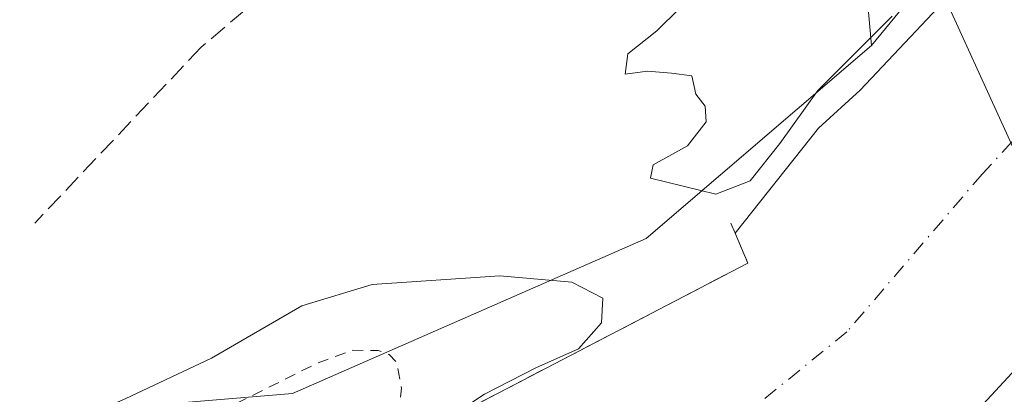
# Model space of a CAD drawing. Units: metres. Extents: x 614918 to 618388, y 4690051 to 4692422.
# Drawn here: x 616744 to 616833, y 4690310 to 4690344 of the extents above; entities that cross this region are included whole.
import ezdxf

# ---------------------------------------------------------------- set-up
doc = ezdxf.new("R2010")
doc.units = ezdxf.units.M
doc.header["$MEASUREMENT"] = 0
for name, pattern in [('DGN Style 2', [1.6480167562047852, 0.988810053722871, -0.6592067024819142]), ('DGN Style 3', [2.307223458686699, 1.648016756204785, -0.6592067024819142]), ('DGN Style 4', [2.6384748266838614, 1.318413404963828, -0.6592067024819142, 0.001648016756204785, -0.6592067024819142])]:
    doc.linetypes.add(name, pattern=pattern)
for name, color, linetype, lineweight in [('Corriente artificial Cxs', 4, 'Continuous', 13), ('Corriente artificial eje', 142, 'DGN Style 4', 0), ('Cultivos herbáceos CxS', 92, 'Continuous', 0), ('Curva de nivel auxiliar', 30, 'DGN Style 2', 0), ('Curva de nivel normal', 30, 'Continuous', 0), ('Espacio natural protegido', 121, 'Continuous', 13), ('Espacio natural protegido CxS', 121, 'Continuous', 0), ('Matorral CxS', 135, 'Continuous', 0), ('Muro lineal', 1, 'DGN Style 3', 13), ('Obra de contención lineal', 1, 'DGN Style 3', 13), ('Pastizal CxS', 92, 'Continuous', 0), ('Senda', 7, 'DGN Style 3', 0), ('Suelo desnudo CxS', 253, 'Continuous', 0)]:
    doc.layers.add(name, color=color, linetype=linetype, lineweight=lineweight)

# ---------------------------------------------------------------- blocks, each defined once
blk = doc.blocks.new('*U11')
at = {"layer": 'Matorral CxS', "color": 135, "linetype": 'Continuous', "lineweight": 0}
blk.add_polyline3d([(616830.8701, 4690349.100099999, 314.5556999999972), (616820.2801000001, 4690337.870100001, 313.9296000000031), (616816.5201000003, 4690334.440099999, 314.1589999999997), (616808.9901000002, 4690324.9801, 313.9238999999943), (616810.1501000002, 4690322.270099999, 313.0623999999953), (616782.5000999998, 4690307.9001, 309.4811999999947), (616779.6901000004, 4690304.3201, 309.3050999999978), (616777.4201999997, 4690303.2601, 307.7679000000062), (616773.2642000001, 4690301.1986, 307.2216000000044), (616768.8084000006, 4690299.198000001, 306.722299999994), (616764.2509000005, 4690297.151699999, 306.3028999999952), (616759.6401000004, 4690294.890100001, 305.7241000000067), (616752.2388000004, 4690295.184400001, 305.6074999999983), (616749.1961000003, 4690294.9198, 305.8350999999966), (616741.3908000002, 4690293.7292, 306.3110000000015), (616733.4533000002, 4690289.6282, 305.9719000000041), (616724.2648999998, 4690288.841700001, 306.0911000000052), (616724.4446999999, 4690289.6665, 306.303899999999), (616722.7512999997, 4690299.614800001, 307.133600000001), (616721.9984999998, 4690306.592900001, 306.3558000000049), (616768.9823000003, 4690310.5075, 308.2005999999965), (616800.9571000002, 4690324.4959, 313.3029999999999), (616821.3035000004, 4690341.895500001, 314.9625999999989), (616868.5324999997, 4690399.2163, 315.7108000000007)], dxfattribs=at)
blk = doc.blocks.new('*U15')
at = {"layer": 'Espacio natural protegido CxS', "color": 121, "linetype": 'Continuous', "lineweight": 0, "flags": 128}
blk.add_lwpolyline([(616728.5102000014, 4690725.697000002), (616722.9770999998, 4690701.722100002), (616718.9359999989, 4690693.392100001), (616710.2029999996, 4690677.735200001), (616705.4219000011, 4690668.249200001), (616704.207799999, 4690658.195200001), (616703.2048000012, 4690651.947200002), (616706.5980999991, 4690643.070800001), (616710.5135999996, 4690632.8282), (616772.0843000001, 4690475.0272), (616823.1993000003, 4690356.578199999), (616852.5527000009, 4690292.315099998), (616868.247799999, 4690311.267999998), (616884.4609000003, 4690334.684900002), (616891.8319999994, 4690348.410900001), (616897.3010000001, 4690354.9908), (616941.6173000005, 4690411.4465)], dxfattribs=at)

msp = doc.modelspace()

# ---------------------------------------------------------------- linework, layer by layer
at = {"layer": 'Corriente artificial Cxs', "color": 4, "linetype": 'Continuous', "lineweight": 13, "extrusion": (0.02801968712194368, -0.2921525756442457, 0.9559611758214984), "elevation": -1352707.628891829, "flags": 128}
msp.add_lwpolyline([(1061747.279849633, 4407072.013300717), (1061776.175452683, 4407084.21528899), (1061775.269519582, 4407087.154028766)], dxfattribs=at)
at = {"layer": 'Corriente artificial Cxs', "color": 4, "linetype": 'Continuous', "lineweight": 13}
for points in [[(616808.9801000003, 4690324.9801, 313.9248999999982), (616816.5201000003, 4690334.440099999, 314.1589999999997), (616820.2801000001, 4690337.870100001, 313.9296000000031), (616830.8701, 4690349.100099999, 314.5556999999972), (616841.0500999996, 4690360.880100001, 314.4847000000009), (616844.0500999996, 4690365.090100001, 314.4805000000051), (616850.7701000003, 4690373.030099999, 314.372000000003), (616857.1201, 4690381.3101, 314.3469999999944), (616871.2600999996, 4690402.7501, 315.3484000000026), (616880.4301000005, 4690415.6501, 314.3600000000006), (616919.3300999999, 4690464.870100001, 314.4055999999982), (616924.8800999997, 4690473.4901, 314.7290000000066), (616936.6101000002, 4690490.4901, 315.0626000000047), (616945.8901000004, 4690502.7301, 315.2782000000007)], [(616940.6501000002, 4690449.6801, 313.4649000000064), (616928.4101, 4690433.050100001, 313.5277999999962), (616921.4700999996, 4690425.4801, 313.2823999999964), (616918.3300999999, 4690421.4101, 312.6564999999973), (616903.1901000004, 4690400.370100001, 313.4054999999935), (616896.9600999998, 4690391.200099999, 313.3806000000041), (616889.9301000005, 4690383.290100001, 312.8154000000068), (616880.2701000003, 4690371.210100001, 313.1373000000021), (616874.9901000002, 4690362.4901, 313.7477000000072), (616863.1201, 4690345.4901, 313.1043000000063), (616859.9501, 4690341.520099999, 313.267200000002), (616856.7401000002, 4690337.6501, 313.3788000000059), (616849.3901000004, 4690330.460100001, 313.0589999999939), (616842.3901000004, 4690322.8201, 313.5387999999948), (616839.1101000002, 4690318.920100001, 313.2761000000028), (616836.2100999998, 4690314.7401, 313.2168999999994), (616829.1801000005, 4690307.140100001, 313.2179999999935), (616813.3300999999, 4690294.270099999, 312.8989000000001), (616811.4200999998, 4690293.600099999, 312.7955999999977), (616808.6801000005, 4690293.7401, 312.5173000000068), (616802.1901000004, 4690293.4901, 313.5817999999999), (616791.5301000001, 4690288.710100001, 314.4268000000012)], [(616863.1201, 4690345.4901, 313.1043000000063), (616859.9501, 4690341.520099999, 313.267200000002), (616856.7401000002, 4690337.6501, 313.3788000000059), (616849.3901000004, 4690330.460100001, 313.0589999999939), (616842.3901000004, 4690322.8201, 313.5387999999948), (616839.1101000002, 4690318.920100001, 313.2761000000028), (616836.2100999998, 4690314.7401, 313.2168999999994), (616829.1801000005, 4690307.140100001, 313.2179999999935), (616813.3300999999, 4690294.270099999, 312.8989000000001), (616811.4200999998, 4690293.600099999, 312.7955999999977), (616808.6801000005, 4690293.7401, 312.5173000000068), (616802.1901000004, 4690293.4901, 313.5817999999999), (616791.5301000001, 4690288.710100001, 314.4268000000012), (616787.3201000001, 4690297.670100001, 314.2209000000003), (616787.2680000003, 4690297.7808, 314.2060000000056), (616782.5038999999, 4690307.892100001, 309.4848000000056), (616782.5000999998, 4690307.9001, 309.4811999999947), (616810.1501000002, 4690322.270099999, 313.0623999999953), (616808.9801000003, 4690324.9801, 313.9248999999982), (616816.5201000003, 4690334.440099999, 314.1589999999997), (616820.2801000001, 4690337.870100001, 313.9296000000031), (616830.8701, 4690349.100099999, 314.5556999999972)]]:
    msp.add_polyline3d(points, dxfattribs=at)
at = {"layer": 'Corriente artificial eje', "color": 142, "linetype": 'DGN Style 4', "lineweight": 0}
msp.add_polyline3d([(616946.2500999998, 4690480.530099999, 312.2627999999968), (616937.8201000001, 4690467.5701, 312.0558000000019), (616923.8701, 4690448.960100001, 312.5914000000048), (616920.4001000002, 4690445.1801, 312.8994999999995), (616899.3800999997, 4690418.530099999, 312.7819000000018), (616888.7001, 4690403.4301, 312.7258000000002), (616880.5900999998, 4690393.020099999, 312.4134999999951), (616868.6901000004, 4690376.2601, 311.8692000000011), (616862.8800999997, 4690367.7601, 313.0559999999969), (616859.5201000003, 4690363.790100001, 312.3606), (616852.0900999998, 4690353.190099999, 312.9355999999971), (616848.8901000004, 4690349.270099999, 312.1845999999932), (616831.3400999998, 4690330.340100001, 313.3340000000026), (616819.0800999999, 4690316.0601, 313.126099999994), (616811.1601, 4690309.630100001, 312.8822999999975), (616805.6501000002, 4690306.2501, 312.7097000000067), (616795.0301000001, 4690300.860099999, 313.5712000000058), (616787.2751000002, 4690297.783600001, 314.2070999999996), (616787.2680000003, 4690297.7808, 314.2060000000056)], dxfattribs=at)
at = {"layer": 'Cultivos herbáceos CxS', "color": 92, "linetype": 'Continuous', "lineweight": 0}
for points in [[(617012.6596999997, 4691002.5121, 315.5464999999967), (617096.8153999997, 4690607.3979, 314.7657000000036), (617080.9621000001, 4690606.935900001, 315.0259999999981), (617031.0345000001, 4690597.8509, 314.7198999999964), (616991.8092999998, 4690570.642899999, 314.7535999999964), (616956.2657000005, 4690526.376700001, 315.4094000000041), (616911.2429000001, 4690458.948899999, 315.252999999997), (616868.5324999997, 4690399.2163, 315.7108000000007), (616821.3035000004, 4690341.895500001, 314.9625999999989), (616818.9445000002, 4690368.462300001, 314.6373000000021), (616780.9738999996, 4690458.393100001, 314.6245999999956), (616725.0188999996, 4690598.287000001, 314.6349999999948), (616706.6057000002, 4690652.559900001, 312.6530999999959), (616715.7198999999, 4690675.706499999, 313.2826999999961), (616731.8457000004, 4690686.2271, 314.6925000000047), (616739.5576999999, 4690690.435900001, 314.6034999999974), (616737.4552999996, 4690737.4308, 314.3092000000034)], [(617096.8153999997, 4690607.3979, 314.7657000000036), (617080.9621000001, 4690606.935900001, 315.0259999999981), (617031.0345000001, 4690597.8509, 314.7198999999964), (616991.8092999998, 4690570.642899999, 314.7535999999964), (616956.2657000005, 4690526.376700001, 315.4094000000041), (616911.2429000001, 4690458.948899999, 315.252999999997), (616868.5324999997, 4690399.2163, 315.7108000000007), (616821.3035000004, 4690341.895500001, 314.9625999999989)], [(616725.0188999996, 4690598.287000001, 314.6349999999948), (616780.9738999996, 4690458.393100001, 314.6245999999956), (616818.9445000002, 4690368.462300001, 314.6373000000021), (616821.3035000004, 4690341.895500001, 314.9625999999989)]]:
    msp.add_polyline3d(points, dxfattribs=at)
at = {"layer": 'Curva de nivel auxiliar', "color": 30, "linetype": 'DGN Style 2', "lineweight": 0, "elevation": 307.5, "flags": 128}
msp.add_lwpolyline([(616721.6375000002, 4690310.113600001), (616721.6508, 4690310.041999999), (616721.7249999996, 4690309.8893), (616722.5754000006, 4690305.441299999), (616723.5279000001, 4690301.591600001), (616723.8850999996, 4690298.297599999), (616723.9644999999, 4690296.551300001), (616724.3613999998, 4690294.209799999), (616726.0599999996, 4690293.470100001), (616742.3600000005, 4690301.710100001), (616744.8600000005, 4690302.6801), (616751.7400000002, 4690304.390100001), (616754.9199999999, 4690306.0101), (616761.8899999997, 4690308.590100001), (616771.1900000004, 4690313.220100001), (616774.3700000001, 4690314.4001), (616776.75, 4690314.390100001), (616777.7400000002, 4690314.0101), (616778.4000000004, 4690313.3301), (616778.8499999996, 4690310.9901), (616778.3300000001, 4690306.2501), (616776.0247999998, 4690303.568), (616773.3234999999, 4690301.132999999)], dxfattribs=at)
at = {"layer": 'Curva de nivel normal', "color": 30, "linetype": 'Continuous', "lineweight": 0, "flags": 128}
for points, elevation in [([(616823.1799999997, 4690344.5701), (616816.4500000002, 4690337.860099999), (616813.0300000003, 4690333.0701), (616810.3600000005, 4690329.6801), (616807.2400000002, 4690328.4901), (616801.3399999999, 4690329.950099999), (616801.5899999999, 4690331.140100001), (616804.6900000004, 4690332.860099999), (616806.3600000005, 4690335.030099999), (616806.2800000003, 4690336.4301), (616805.4500000002, 4690337.520099999), (616805.0899999999, 4690339.1601), (616803.2300000006, 4690339.4101), (616801.0800000001, 4690339.5801), (616799.0499999998, 4690339.3101), (616799.2800000003, 4690341.1501), (616801.9199999999, 4690343.2401), (616803.9699999997, 4690345.2401)], 315), ([(616782.5000999998, 4690307.9002), (616786.3499999996, 4690310.440099999), (616790.9699999997, 4690312.8201), (616794.8399999999, 4690314.540100001), (616796.9100000003, 4690316.890100001), (616797.04, 4690319.100099999), (616794.2300000006, 4690320.5601), (616787.7199999997, 4690321.120100001), (616776.2000000002, 4690320.3301), (616769.8399999999, 4690318.420100001), (616761.6699999999, 4690313.690099999), (616753.8899999997, 4690310.0101), (616746.8399999999, 4690306.950099999), (616733.8399999999, 4690303.940099999), (616728.6600000003, 4690303.950099999), (616724.4800000006, 4690306.470100001), (616721.6375000002, 4690310.113600001)], 310)]:
    msp.add_lwpolyline(points, dxfattribs=dict(at, elevation=elevation))
at = {"layer": 'Espacio natural protegido', "color": 121, "linetype": 'Continuous', "lineweight": 13, "flags": 128}
msp.add_lwpolyline([(616706.5981000019, 4690643.070800002), (616710.5136000002, 4690632.828200002), (616772.0843000007, 4690475.027200001), (616823.199300001, 4690356.578199998), (616852.5527000015, 4690292.315099998), (616868.2478000016, 4690311.267999999), (616884.4609000008, 4690334.684900003), (616891.8320000023, 4690348.410900001), (616897.3010000007, 4690354.990800001), (616941.617300001, 4690411.446499999)], dxfattribs=at)
at = {"layer": 'Matorral CxS', "color": 135, "linetype": 'Continuous', "lineweight": 0}
for points in [[(617096.8153999997, 4690607.3979, 314.7657000000036), (617080.9621000001, 4690606.935900001, 315.0259999999981), (617031.0345000001, 4690597.8509, 314.7198999999964), (616991.8092999998, 4690570.642899999, 314.7535999999964), (616956.2657000005, 4690526.376700001, 315.4094000000041), (616911.2429000001, 4690458.948899999, 315.252999999997), (616868.5324999997, 4690399.2163, 315.7108000000007), (616821.3035000004, 4690341.895500001, 314.9625999999989)], [(616830.8701, 4690349.100099999, 314.5556999999972), (616820.2801000001, 4690337.870100001, 313.9296000000031), (616816.5201000003, 4690334.440099999, 314.1589999999997), (616808.9901000002, 4690324.9801, 313.9238999999943), (616810.1501000002, 4690322.270099999, 313.0623999999953), (616782.5000999998, 4690307.9001, 309.4811999999947), (616779.6901000004, 4690304.3201, 309.3050999999978), (616777.4201999997, 4690303.2601, 307.7679000000062), (616773.2642000001, 4690301.1986, 307.2216000000044), (616768.8084000006, 4690299.198000001, 306.722299999994), (616764.2509000005, 4690297.151699999, 306.3028999999952), (616759.6401000004, 4690294.890100001, 305.7241000000067), (616752.2388000004, 4690295.184400001, 305.6074999999983), (616749.1961000003, 4690294.9198, 305.8350999999966), (616741.3908000002, 4690293.7292, 306.3110000000015), (616733.4533000002, 4690289.6282, 305.9719000000041), (616724.2648999998, 4690288.841700001, 306.0911000000052)], [(616863.1201, 4690345.4901, 313.1043000000063), (616859.9501, 4690341.520099999, 313.267200000002), (616856.7401999999, 4690337.6501, 313.3788999999961), (616849.3901000004, 4690330.460100001, 313.0589999999939), (616842.3901000004, 4690322.8201, 313.5387999999948), (616839.1101000002, 4690318.920100001, 313.2761000000028), (616836.2100999998, 4690314.7401, 313.2168999999994), (616829.1801000005, 4690307.140100001, 313.2179999999935), (616813.3300999999, 4690294.270099999, 312.8989000000001), (616811.4200999998, 4690293.600099999, 312.7955999999977), (616808.6801000005, 4690293.7401, 312.5173000000068), (616802.1901000004, 4690293.4901, 313.5817999999999), (616791.5301999999, 4690288.710100001, 314.4268000000012), (616787.3000999996, 4690288.140100001, 314.7872999999963), (616785.0301000001, 4690287.0801, 313.9367999999959), (616784.8931999998, 4690287.004600001, 313.8984999999957), (616780.6799, 4690284.6819, 313.6907000000065), (616771.6665000003, 4690280.6351, 311.9597000000067), (616767.2600999996, 4690278.710100001, 308.5970999999991), (616764.8153999997, 4690277.733200001, 307.2994999999937)], [(616821.3035000004, 4690341.895500001, 314.9625999999989), (616800.9571000002, 4690324.4959, 313.3029999999999), (616768.9823000003, 4690310.5075, 308.2005999999965), (616721.9984999998, 4690306.592900001, 306.3558000000049)], [(616836.1637000004, 4690203.7073, 339.0215000000026), (616812.1816999996, 4690191.709899999, 335.4011000000028), (616782.2052999996, 4690217.7039, 324.6106), (616810.0327000003, 4690271.7981, 314.9882000000071), (616803.4386999998, 4690268.8003, 314.9796000000061), (616793.2477000002, 4690271.7983, 315.0497000000032), (616786.4137000004, 4690273.2249, 315.0834999999934), (616783.7248000001, 4690273.7862, 315.081600000005), (616776.9351000005, 4690275.203400001, 314.9809999999998), (616764.8153999997, 4690277.733200001, 307.2994999999937), (616767.2600999996, 4690278.710100001, 308.5970999999991), (616771.6665000003, 4690280.6351, 311.9597000000067), (616780.6799, 4690284.6819, 313.6907000000065), (616784.8931999998, 4690287.004600001, 313.8984999999957), (616785.0301000001, 4690287.0801, 313.9367999999959), (616787.3000999996, 4690288.140100001, 314.7872999999963), (616791.5301999999, 4690288.710100001, 314.4268000000012), (616802.1901000004, 4690293.4901, 313.5817999999999), (616808.6801000005, 4690293.7401, 312.5173000000068), (616811.4200999998, 4690293.600099999, 312.7955999999977), (616813.3300999999, 4690294.270099999, 312.8989000000001), (616829.1801000005, 4690307.140100001, 313.2179999999935), (616836.2100999998, 4690314.7401, 313.2168999999994)]]:
    msp.add_polyline3d(points, dxfattribs=at)
at = {"layer": 'Muro lineal', "color": 1, "linetype": 'DGN Style 3', "lineweight": 13, "extrusion": (0.120946115070914, -0.2832685329800069, 0.9513837162116072), "elevation": -1253721.981390781, "flags": 128}
msp.add_lwpolyline([(2409024.383945511, 3873550.364547502), (2409024.383945511, 3873549.347366647)], dxfattribs=at)
at = {"layer": 'Obra de contención lineal', "color": 1, "linetype": 'DGN Style 3', "lineweight": 13}
msp.add_polyline3d([(616808.9801000003, 4690324.9801, 314.116200000004), (616810.1501000002, 4690322.270099999, 313.4348999999929), (616782.5000999998, 4690307.9001, 313.103099999993), (616779.6901000004, 4690304.3201, 314.1877999999998), (616777.4200999998, 4690303.2601, 314.3215000000055), (616773.2642000001, 4690301.1986, 316.7115999999951)], dxfattribs=at)
at = {"layer": 'Pastizal CxS', "color": 92, "linetype": 'Continuous', "lineweight": 0}
for points in [[(616725.0188999996, 4690598.287000001, 314.6349999999948), (616780.9738999996, 4690458.393100001, 314.6245999999956), (616818.9445000002, 4690368.462300001, 314.6373000000021), (616821.3035000004, 4690341.895500001, 314.9625999999989)], [(616818.9445000002, 4690368.462300001, 314.6373000000021), (616821.3035000004, 4690341.895500001, 314.9625999999989), (616800.9571000002, 4690324.4959, 313.3029999999999), (616768.9823000003, 4690310.5075, 308.2005999999965), (616721.9984999998, 4690306.592900001, 306.3558000000049), (616721.0188999996, 4690306.511299999, 305.9887000000017), (616721.3097999999, 4690312.9749, 305.6456000000035), (616721.3313999996, 4690313.457800001, 305.6587), (616721.9173999997, 4690316.192399999, 305.8407000000007), (616722.3408000004, 4690322.965700001, 305.4857999999949), (616726.1508, 4690335.0308, 305.6668000000063), (616728.4791000001, 4690346.0374, 305.5896000000066)], [(616821.3035000004, 4690341.895500001, 314.9625999999989), (616800.9571000002, 4690324.4959, 313.3029999999999), (616768.9823000003, 4690310.5075, 308.2005999999965), (616721.9984999998, 4690306.592900001, 306.3558000000049)]]:
    msp.add_polyline3d(points, dxfattribs=at)
at = {"layer": 'Senda', "color": 7, "linetype": 'DGN Style 3', "lineweight": 0}
msp.add_polyline3d([(616816.0900999998, 4690360.287500001, 314.7434000000067), (616807.9435000002, 4690364.6151, 314.5273000000016), (616804.1335000005, 4690366.943299999, 314.5040000000009), (616799.2651000004, 4690368.001700001, 314.5041000000056), (616793.5500999996, 4690367.790100001, 314.4891000000061), (616790.1634999998, 4690366.731699999, 314.4992000000057), (616786.1419000002, 4690364.1917, 314.5029000000068), (616778.7335000001, 4690356.995100001, 314.478099999993), (616760.7417000001, 4690341.754899999, 314.5829999999987), (616745.7133, 4690325.879899999, 314.4640999999974)], dxfattribs=at)
at = {"layer": 'Suelo desnudo CxS', "color": 253, "linetype": 'Continuous', "lineweight": 0}
for points in [[(616830.8701, 4690349.100099999, 314.5556999999972), (616820.2801000001, 4690337.870100001, 313.9296000000031), (616816.5201000003, 4690334.440099999, 314.1589999999997), (616808.9901000002, 4690324.9801, 313.9238999999943), (616810.1501000002, 4690322.270099999, 313.0623999999953), (616782.5000999998, 4690307.9001, 309.4811999999947), (616779.6901000004, 4690304.3201, 309.3050999999978), (616777.4201999997, 4690303.2601, 307.7679000000062), (616773.2642000001, 4690301.1986, 307.2216000000044), (616768.8084000006, 4690299.198000001, 306.722299999994), (616764.2509000005, 4690297.151699999, 306.3028999999952), (616759.6401000004, 4690294.890100001, 305.7241000000067), (616752.2388000004, 4690295.184400001, 305.6074999999983), (616749.1961000003, 4690294.9198, 305.8350999999966), (616741.3908000002, 4690293.7292, 306.3110000000015), (616733.4533000002, 4690289.6282, 305.9719000000041), (616724.2648999998, 4690288.841700001, 306.0911000000052)], [(616741.3908000002, 4690293.7292, 306.3110000000015), (616749.1961000003, 4690294.9198, 305.8350999999966), (616752.2388000004, 4690295.184400001, 305.6074999999983), (616759.6401000004, 4690294.890100001, 305.7241000000067), (616764.2509000005, 4690297.151699999, 306.3028999999952), (616768.8084000006, 4690299.198000001, 306.722299999994), (616773.2642000001, 4690301.1986, 307.2216000000044), (616777.4201999997, 4690303.2601, 307.7679000000062), (616779.6901000004, 4690304.3201, 309.3050999999978), (616782.5000999998, 4690307.9001, 309.4811999999947), (616810.1501000002, 4690322.270099999, 313.0623999999953), (616808.9901000002, 4690324.9801, 313.9238999999943), (616816.5201000003, 4690334.440099999, 314.1589999999997), (616820.2801000001, 4690337.870100001, 313.9296000000031), (616830.8701, 4690349.100099999, 314.5556999999972)], [(616863.1201, 4690345.4901, 313.1043000000063), (616859.9501, 4690341.520099999, 313.267200000002), (616856.7401999999, 4690337.6501, 313.3788999999961), (616849.3901000004, 4690330.460100001, 313.0589999999939), (616842.3901000004, 4690322.8201, 313.5387999999948), (616839.1101000002, 4690318.920100001, 313.2761000000028), (616836.2100999998, 4690314.7401, 313.2168999999994), (616829.1801000005, 4690307.140100001, 313.2179999999935), (616813.3300999999, 4690294.270099999, 312.8989000000001), (616811.4200999998, 4690293.600099999, 312.7955999999977), (616808.6801000005, 4690293.7401, 312.5173000000068), (616802.1901000004, 4690293.4901, 313.5817999999999), (616791.5301999999, 4690288.710100001, 314.4268000000012), (616787.3000999996, 4690288.140100001, 314.7872999999963), (616785.0301000001, 4690287.0801, 313.9367999999959), (616784.8931999998, 4690287.004600001, 313.8984999999957), (616780.6799, 4690284.6819, 313.6907000000065), (616771.6665000003, 4690280.6351, 311.9597000000067), (616767.2600999996, 4690278.710100001, 308.5970999999991), (616764.8153999997, 4690277.733200001, 307.2994999999937)], [(616836.2100999998, 4690314.7401, 313.2168999999994), (616829.1801000005, 4690307.140100001, 313.2179999999935), (616813.3300999999, 4690294.270099999, 312.8989000000001), (616811.4200999998, 4690293.600099999, 312.7955999999977), (616808.6801000005, 4690293.7401, 312.5173000000068), (616802.1901000004, 4690293.4901, 313.5817999999999), (616791.5301999999, 4690288.710100001, 314.4268000000012), (616787.3000999996, 4690288.140100001, 314.7872999999963), (616785.0301000001, 4690287.0801, 313.9367999999959), (616784.8931999998, 4690287.004600001, 313.8984999999957), (616780.6799, 4690284.6819, 313.6907000000065), (616771.6665000003, 4690280.6351, 311.9597000000067), (616767.2600999996, 4690278.710100001, 308.5970999999991), (616764.8153999997, 4690277.733200001, 307.2994999999937), (616762.1300999997, 4690276.6601, 306.6024999999936), (616760.2100999998, 4690275.609300001, 306.4088999999949), (616758.6401000004, 4690274.7501, 305.9722000000039), (616753.1001000004, 4690270.890100001, 305.3041999999987), (616744.5201000003, 4690264.7501, 305.3445999999968), (616740.4200999998, 4690262.0701, 305.1598999999987)]]:
    msp.add_polyline3d(points, dxfattribs=at)

# ---------------------------------------------------------------- block references
at = {"layer": 'Espacio natural protegido CxS', "color": 121, "linetype": 'Continuous', "lineweight": 0}
msp.add_blockref('*U15', (0, 0), dxfattribs=at)
at = {"layer": 'Matorral CxS', "color": 135, "linetype": 'Continuous', "lineweight": 0}
msp.add_blockref('*U11', (0, 0), dxfattribs=at)

doc.saveas('drawing.dxf')
